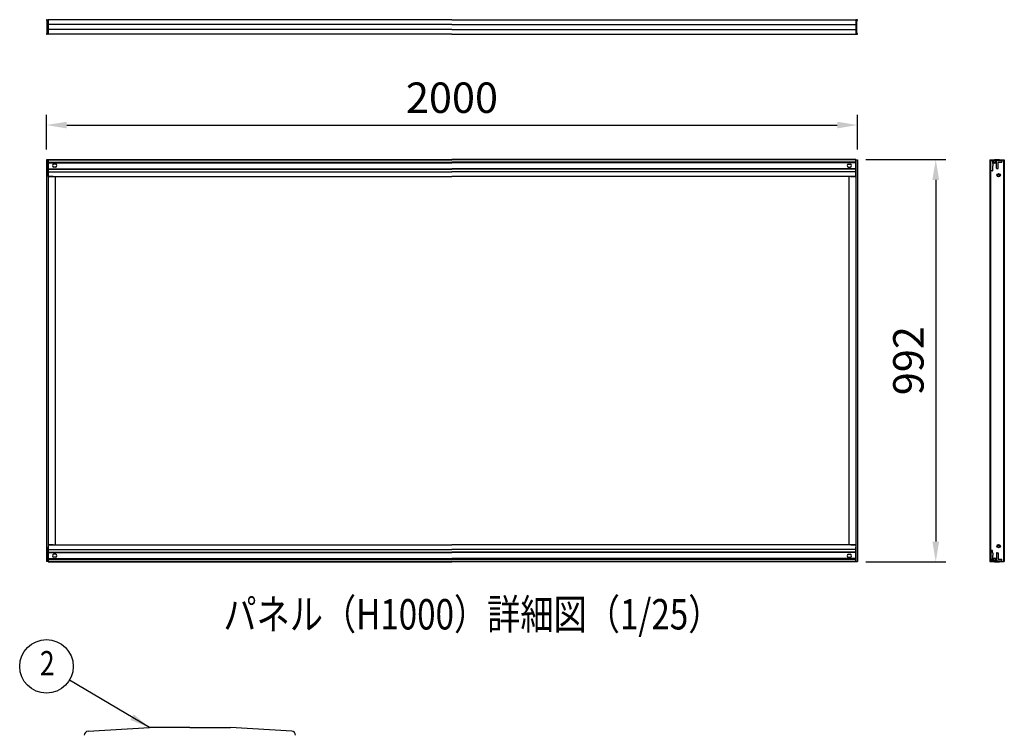
# Model space of a CAD drawing. Units: millimetres. Extents: x 206 to 8948, y 115 to 6489.
# Drawn here: x 6350 to 8778, y 4629 to 6394 of the extents above; entities that cross this region are included whole.
import ezdxf
from ezdxf.enums import TextEntityAlignment as Align

# ---------------------------------------------------------------- set-up
doc = ezdxf.new("R2010")
doc.units = ezdxf.units.MM
doc.header["$LTSCALE"] = 250
doc.header["$PDMODE"] = 33
doc.header["$PDSIZE"] = 5
for name, color, linetype in [('MOJI', 6, 'Continuous'), ('SJC', 1, 'Continuous'), ('SUNPOU', 4, 'Continuous')]:
    doc.layers.add(name, color=color, linetype=linetype)
doc.styles.add('EXT08', font='ROMANS', dxfattribs={"width": 0.8, "bigfont": 'EXTFONT'})
doc.styles.get("Standard").update_dxf_attribs({"font": 'arial.ttf'})
doc.dimstyles.new('SJC', dxfattribs={"dimtxt": 0.18, "dimasz": 0.18, "dimexe": 0.18, "dimexo": 0.0625, "dimgap": 0.09, "dimtad": 0, "dimtih": 1, "dimtoh": 1, "dimdec": 4, "dimzin": 0, "dimdsep": 46, "dimtxsty": 'Standard', "dimcen": 0.09, "dimadec": 0, "dimazin": 0, "dimtfac": 1, "dimtdec": 4, "dimtofl": 0, "dimtmove": 0, "dimatfit": 3, "dimfxl": 1, "dimtolj": 1, "dimtzin": 0, "dimarcsym": 0})

# ---------------------------------------------------------------- blocks, each defined once
blk = doc.blocks.new('*D28')
at = {"layer": 'DEFPOINTS', "color": 0}
for p in [(8416, 6134), (6416, 6048.4), (8416, 6048.4)]:
    blk.add_point(p, dxfattribs=at)
at = {"layer": 'SUNPOU', "color": 0, "lineweight": -2}
for p, q in [((6416, 6073.4), (6416, 6159)), ((8416, 6073.4), (8416, 6159)), ((6466, 6134), (8366, 6134))]:
    blk.add_line(p, q, dxfattribs=at)
at = {"layer": 'SUNPOU', "color": 0}
for points in [[(6466, 6142.3), (6466, 6125.7), (6416, 6134)], [(8366, 6125.7), (8366, 6142.3), (8416, 6134)]]:
    blk.add_solid(points, dxfattribs=at)
at = {"layer": 'SUNPOU', "color": 0, "insert": (7416, 6201.5), "char_height": 75, "attachment_point": 5, "style": 'EXT08'}
blk.add_mtext('\\A1;2000', dxfattribs=at)
blk = doc.blocks.new('*D29')
at = {"layer": 'DEFPOINTS', "color": 0}
for p in [(8412, 6048.9), (8412, 5056.9), (8609.1, 5056.9)]:
    blk.add_point(p, dxfattribs=at)
at = {"layer": 'SUNPOU', "color": 0, "lineweight": -2}
for p, q in [((8437, 6048.9), (8634.1, 6048.9)), ((8609.1, 5998.9), (8609.1, 5106.9)), ((8437, 5056.9), (8634.1, 5056.9))]:
    blk.add_line(p, q, dxfattribs=at)
at = {"layer": 'SUNPOU', "color": 0}
for points in [[(8617.5, 5998.9), (8600.8, 5998.9), (8609.1, 6048.9)], [(8600.8, 5106.9), (8617.5, 5106.9), (8609.1, 5056.9)]]:
    blk.add_solid(points, dxfattribs=at)
at = {"layer": 'SUNPOU', "color": 0, "insert": (8541.6, 5552.9), "char_height": 75, "attachment_point": 5, "rotation": 90, "style": 'EXT08'}
blk.add_mtext('\\A1;992', dxfattribs=at)

msp = doc.modelspace()

# ---------------------------------------------------------------- linework, layer by layer
at = {"layer": 'SJC', "linetype": 'Continuous'}
for p, q in [((6416.007, 6392.366), (6416.007, 6392.866)), ((6416.507, 6391.866), (6417.707, 6391.866)), ((6417.007, 6393.866), (6419.507, 6393.866)), ((6417.707, 6359.866), (6417.707, 6391.866)), ((6420.007, 6393.366), (6420.007, 6358.366)), ((8412.007, 6393.366), (8412.007, 6358.366)), ((8415.007, 6393.866), (8412.507, 6393.866)), ((8414.307, 6359.866), (8414.307, 6391.866)), ((8415.507, 6391.866), (8414.307, 6391.866)), ((8416.007, 6392.366), (8416.007, 6392.866)), ((6416.007, 6358.866), (6416.007, 6359.366)), ((6417.707, 6359.866), (6416.507, 6359.866)), ((6419.507, 6357.866), (6417.007, 6357.866)), ((8412.507, 6357.866), (8415.007, 6357.866)), ((8414.307, 6359.866), (8415.507, 6359.866)), ((8416.007, 6358.866), (8416.007, 6359.366))]:
    msp.add_line(p, q, dxfattribs=at)
at = {"layer": 'SJC'}
for p, q in [((6420.007, 6393.366), (6420.007, 6393.866)), ((7416.007, 6393.866), (6420.007, 6393.866)), ((7416.007, 6393.866), (8412.007, 6393.866)), ((8412.007, 6393.366), (8412.007, 6393.866)), ((7416.007, 6382.366), (6420.007, 6382.366)), ((7416.007, 6369.366), (6420.007, 6369.366)), ((7416.007, 6382.366), (8412.007, 6382.366)), ((7416.007, 6369.366), (8412.007, 6369.366)), ((6420.007, 6358.366), (6420.007, 6357.866)), ((7416.007, 6357.866), (6420.007, 6357.866)), ((7416.007, 6357.866), (8412.007, 6357.866)), ((8412.007, 6358.366), (8412.007, 6357.866)), ((6416.007, 6048.369), (6416.007, 5539.869)), ((6420.007, 6048.369), (6416.007, 6048.369)), ((6420.007, 6048.869), (7416.007, 6048.869)), ((6420.007, 6006.869), (6420.007, 6048.869)), ((6420.007, 6048.869), (6420.007, 6012.869)), ((6420.007, 6048.369), (6420.007, 5539.869)), ((6420.007, 6048.369), (7416.007, 6048.369)), ((8412.007, 6048.869), (7416.007, 6048.869)), ((8412.007, 6048.369), (7416.007, 6048.369)), ((8412.007, 6048.869), (8412.007, 6012.869)), ((8412.007, 6006.869), (8412.007, 6048.869)), ((8412.007, 6048.369), (8412.007, 5539.869)), ((8412.007, 6048.369), (8416.007, 6048.369)), ((8416.007, 6048.369), (8416.007, 5539.869)), ((8742.163, 6048.369), (8742.163, 5057.369)), ((8742.163, 6048.369), (8778.163, 6048.369)), ((8744.163, 6048.369), (8744.163, 5057.369)), ((8745.263, 6046.369), (8748.463, 6046.369)), ((8753.663, 6048.369), (8754.163, 6048.869)), ((8754.163, 6048.869), (8766.163, 6048.869)), ((8759.663, 6046.369), (8771.862, 6046.369)), ((8766.163, 6048.869), (8766.663, 6048.369)), ((8776.163, 6048.369), (8776.163, 5057.369)), ((8778.163, 6048.369), (8778.163, 5057.369)), ((6420.007, 6042.869), (7416.007, 6042.869)), ((6420.007, 6041.869), (7416.007, 6041.869)), ((6420.007, 6040.683), (7416.007, 6040.683)), ((6420.007, 6025.869), (7416.007, 6025.869)), ((6420.007, 6024.869), (7416.007, 6024.869)), ((6438.007, 6037.369), (6434.007, 6037.369)), ((6438.007, 6030.369), (6434.007, 6030.369)), ((8412.007, 6042.869), (7416.007, 6042.869)), ((8412.007, 6041.869), (7416.007, 6041.869)), ((8412.007, 6040.683), (7416.007, 6040.683)), ((8412.007, 6025.869), (7416.007, 6025.869)), ((8412.007, 6024.869), (7416.007, 6024.869)), ((8394.007, 6037.369), (8398.007, 6037.369)), ((8394.007, 6030.369), (8398.007, 6030.369)), ((8744.763, 6021.369), (8744.763, 6045.869)), ((8748.963, 6045.869), (8748.963, 6041.219)), ((8749.636, 6040.546), (8748.963, 6041.219)), ((8749.636, 6026.692), (8748.963, 6026.019)), ((8748.963, 6026.019), (8748.963, 6021.369)), ((8750.163, 6039.274), (8750.163, 6033.619)), ((8750.163, 6027.965), (8750.163, 6033.619)), ((8759.163, 6027.369), (8759.163, 6045.869)), ((8759.663, 6026.869), (8762.463, 6026.869)), ((8762.963, 6027.369), (8762.963, 6041.669)), ((8763.463, 6042.169), (8771.862, 6042.169)), ((8772.362, 6045.869), (8772.362, 6042.669)), ((6420.007, 6018.371), (7416.007, 6018.371)), ((6432.507, 6006.869), (6420.007, 6006.869)), ((6420.007, 6006.869), (7416.007, 6006.869)), ((6437.507, 6006.869), (6437.507, 5539.869)), ((8412.007, 6018.371), (7416.007, 6018.371)), ((8412.007, 6006.869), (7416.007, 6006.869)), ((8394.507, 6006.869), (8394.507, 5539.869)), ((8399.507, 6006.869), (8412.007, 6006.869)), ((8748.463, 6020.869), (8745.263, 6020.869)), ((6416.007, 5539.869), (6416.007, 5057.369)), ((6420.007, 5539.869), (6420.007, 5057.369)), ((6437.507, 5539.869), (6437.507, 5098.869)), ((8394.507, 5539.869), (8394.507, 5098.869)), ((8412.007, 5539.869), (8412.007, 5057.369)), ((8416.007, 5539.869), (8416.007, 5057.369)), ((6420.007, 5098.869), (6420.007, 5056.869)), ((6420.007, 5098.869), (7416.007, 5098.869)), ((6432.507, 5098.869), (6420.007, 5098.869)), ((6420.007, 5056.869), (6420.007, 5092.869)), ((6420.007, 5087.367), (7416.007, 5087.367)), ((6420.007, 5080.869), (7416.007, 5080.869)), ((6420.007, 5079.869), (7416.007, 5079.869)), ((6438.007, 5075.369), (6434.007, 5075.369)), ((8412.007, 5098.869), (7416.007, 5098.869)), ((8412.007, 5087.367), (7416.007, 5087.367)), ((8412.007, 5080.869), (7416.007, 5080.869)), ((8412.007, 5079.869), (7416.007, 5079.869)), ((8394.007, 5075.369), (8398.007, 5075.369)), ((8399.507, 5098.869), (8412.007, 5098.869)), ((8412.007, 5098.869), (8412.007, 5056.869)), ((8412.007, 5056.869), (8412.007, 5092.869)), ((8744.763, 5084.369), (8744.763, 5059.869)), ((8748.463, 5084.869), (8745.263, 5084.869)), ((8748.963, 5079.719), (8748.963, 5084.369)), ((8749.636, 5079.046), (8748.963, 5079.719)), ((8750.163, 5077.774), (8750.163, 5072.119)), ((8759.163, 5078.369), (8759.163, 5059.869)), ((8759.663, 5078.869), (8762.463, 5078.869)), ((8762.963, 5078.369), (8762.963, 5064.069)), ((6420.007, 5057.369), (6416.007, 5057.369)), ((6420.007, 5065.055), (7416.007, 5065.055)), ((6420.007, 5063.869), (7416.007, 5063.869)), ((6420.007, 5062.869), (7416.007, 5062.869)), ((6420.007, 5057.369), (7416.007, 5057.369)), ((6420.007, 5056.869), (7416.007, 5056.869)), ((6438.007, 5068.369), (6434.007, 5068.369)), ((8412.007, 5065.055), (7416.007, 5065.055)), ((8412.007, 5063.869), (7416.007, 5063.869)), ((8412.007, 5062.869), (7416.007, 5062.869)), ((8412.007, 5057.369), (7416.007, 5057.369)), ((8412.007, 5056.869), (7416.007, 5056.869)), ((8394.007, 5068.369), (8398.007, 5068.369)), ((8412.007, 5057.369), (8416.007, 5057.369)), ((8742.163, 5057.369), (8778.163, 5057.369)), ((8745.263, 5059.369), (8748.463, 5059.369)), ((8749.636, 5065.192), (8748.963, 5064.519)), ((8748.963, 5059.869), (8748.963, 5064.519)), ((8750.163, 5066.465), (8750.163, 5072.119)), ((8753.663, 5057.369), (8754.163, 5056.869)), ((8754.163, 5056.869), (8766.163, 5056.869)), ((8759.663, 5059.369), (8771.862, 5059.369)), ((8763.463, 5063.569), (8771.862, 5063.569)), ((8766.163, 5056.869), (8766.663, 5057.369)), ((8772.362, 5059.869), (8772.362, 5063.069)), ((6518.748, 4638.918), (6669.87, 4648.333)), ((6769.87, 4648.333), (6669.87, 4648.333)), ((6769.87, 4648.333), (6869.87, 4648.333)), ((7020.992, 4638.918), (6869.87, 4648.333))]:
    msp.add_line(p, q, dxfattribs=at)
for centre, radius in [((8754.063, 6043.169), 4.2), ((8754.063, 6043.169), 2.5), ((8764.163, 6010.169), 4.2), ((8764.163, 6010.169), 2.5), ((8764.163, 5095.569), 4.2), ((8764.163, 5095.569), 2.5), ((8754.063, 5062.569), 4.2), ((8754.063, 5062.569), 2.5)]:
    msp.add_circle(centre, radius, dxfattribs=at)
at = {"layer": 'SJC', "linetype": 'Continuous'}
for centre, radius, start, end in [((6417.007, 6392.866), 1, 90, 180), ((6416.507, 6392.366), 0.5, 180, 270), ((6419.507, 6393.366), 0.5, 0, 90), ((8412.507, 6393.366), 0.5, 90, 180), ((8415.007, 6392.866), 1, 0, 90), ((8415.507, 6392.366), 0.5, 270, 0), ((6416.507, 6359.366), 0.5, 90, 180), ((6417.007, 6358.866), 1, 180, 270), ((6419.507, 6358.366), 0.5, 270, 0), ((8412.507, 6358.366), 0.5, 180, 270), ((8415.007, 6358.866), 1, 270, 0), ((8415.507, 6359.366), 0.5, 0, 90)]:
    msp.add_arc(centre, radius, start, end, dxfattribs=at)
at = {"layer": 'SJC'}
for centre, radius, start, end in [((8745.263, 6045.869), 0.5, 90, 180), ((8748.463, 6045.869), 0.5, 0, 90), ((8759.663, 6045.869), 0.5, 90, 180), ((8771.862, 6045.869), 0.5, 0, 90), ((6434.007, 6033.869), 3.5, 90, 270), ((6438.007, 6033.869), 3.5, 270, 90), ((8394.007, 6033.869), 3.5, 90, 270), ((8398.007, 6033.869), 3.5, 270, 90), ((8748.363, 6039.274), 1.8, 0, 45), ((8748.363, 6027.965), 1.8, 315, 0), ((8759.663, 6027.369), 0.5, 180, 270), ((8762.463, 6027.369), 0.5, 270, 0), ((8763.463, 6041.669), 0.5, 90, 180), ((8771.862, 6042.669), 0.5, 270, 0), ((8745.263, 6021.369), 0.5, 180, 270), ((8748.463, 6021.369), 0.5, 270, 0), ((6434.007, 5071.869), 3.5, 90, 270), ((6438.007, 5071.869), 3.5, 270, 90), ((8394.007, 5071.869), 3.5, 90, 270), ((8398.007, 5071.869), 3.5, 270, 90), ((8745.263, 5084.369), 0.5, 90, 180), ((8748.463, 5084.369), 0.5, 0, 90), ((8748.363, 5077.774), 1.8, 0, 45), ((8759.663, 5078.369), 0.5, 90, 180), ((8762.463, 5078.369), 0.5, 0, 90), ((8745.263, 5059.869), 0.5, 180, 270), ((8748.463, 5059.869), 0.5, 270, 0), ((8748.363, 5066.465), 1.8, 315, 0), ((8759.663, 5059.869), 0.5, 180, 270), ((8763.463, 5064.069), 0.5, 180, 270), ((8771.862, 5063.069), 0.5, 0, 90), ((8771.862, 5059.869), 0.5, 270, 0), ((6519.37, 4628.937), 10, 93.565222, 180), ((7020.37, 4628.937), 10, 0, 86.434778)]:
    msp.add_arc(centre, radius, start, end, dxfattribs=at)
at = {"layer": 'SUNPOU'}
msp.add_circle((6416.007, 4798.94), 66, dxfattribs=at)

# ---------------------------------------------------------------- texts
at = {"layer": 'MOJI', "style": 'EXT08', "width": 0.8}
msp.add_text('パネル（H1000）詳細図（1/25）', height=75, dxfattribs=at).set_placement((6852.281, 4889.94))
at = {"layer": 'SUNPOU', "style": 'EXT08', "width": 0.8}
msp.add_text('2', height=60, dxfattribs=at).set_placement((6418.007, 4798.94), align=Align.MIDDLE)

# ---------------------------------------------------------------- dimensions: what is measured, and where the dimension line sits
at = {"layer": 'SUNPOU'}
dim = msp.add_linear_dim(base=(8416.007, 6134.003), p1=(6416.007, 6048.369), p2=(8416.007, 6048.369), dimstyle='SJC', override={"dimscale": 25, "dimtxt": 3, "dimasz": 2, "dimexe": 1, "dimexo": 1, "dimgap": 1.2, "dimtad": 1, "dimtih": 0, "dimtoh": 0, "dimdec": 2, "dimzin": 8, "dimtxsty": 'EXT08', "dimtofl": 1, "dimtmove": 2}, dxfattribs=at)
dim.commit()
dim.dimension.update_dxf_attribs({"geometry": '*D28', "text_midpoint": (7416.007, 6201.503)})
dim = msp.add_linear_dim(base=(8609.133, 5056.869), p1=(8412.007, 6048.869), p2=(8412.007, 5056.869), angle=90, dimstyle='SJC', override={"dimscale": 25, "dimtxt": 3, "dimasz": 2, "dimexe": 1, "dimexo": 1, "dimgap": 1.2, "dimtad": 1, "dimtih": 0, "dimtoh": 0, "dimdec": 2, "dimzin": 8, "dimtxsty": 'EXT08', "dimtofl": 1, "dimtmove": 2}, dxfattribs=at)
dim.commit()
dim.dimension.update_dxf_attribs({"geometry": '*D29', "text_midpoint": (8541.633, 5552.869)})

# ---------------------------------------------------------------- leaders
msp.add_leader([(6669.87, 4648.333), (6472.769, 4765.265)], dimstyle='SJC', override={"dimscale": 25, "dimtxt": 3, "dimasz": 2, "dimexe": 1, "dimexo": 1, "dimgap": 1.2, "dimtad": 1, "dimtih": 0, "dimtoh": 0, "dimdec": 2, "dimzin": 8, "dimtxsty": 'EXT08', "dimtofl": 1, "dimtmove": 2}, dxfattribs=at)

doc.saveas('drawing.dxf')
